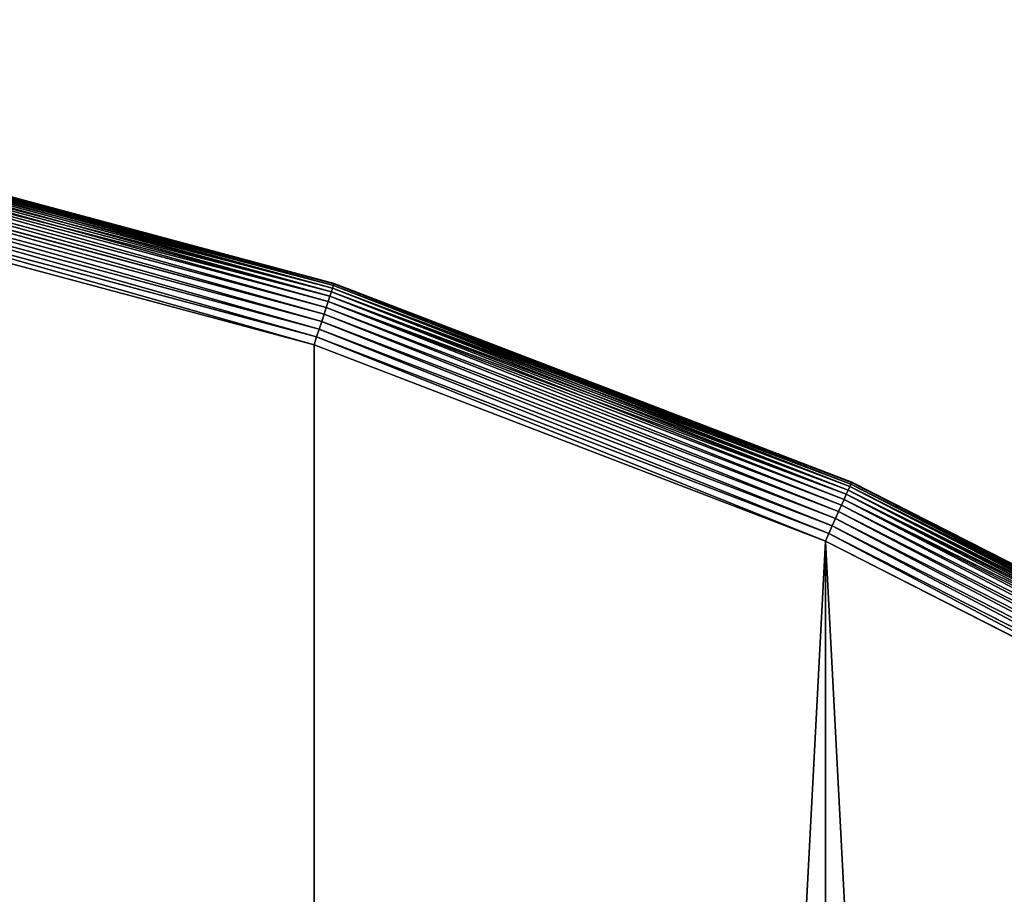
# Model space of a CAD drawing. Extents: x -328 to 319, y -334 to 295.
# Drawn here: x 51 to 89, y 171 to 205 of the extents above; entities that cross this region are included whole.
import ezdxf

# ---------------------------------------------------------------- set-up
doc = ezdxf.new("R2010")
doc.units = 0
doc.header["$MEASUREMENT"] = 0
doc.layers.get('0').update_dxf_attribs({"linetype": 'CONTINUOUS'})

# ---------------------------------------------------------------- blocks, each defined once
blk = doc.blocks.new('GROUP016_1')
mesh = blk.add_polyface()
corners = [(227.911, 24.353, 245.039), (178.931, -42.458, 205.779), (135.586, -95.946, 275.317)]
mesh.append_faces([[corners[k] for k in face] for face in [(0, 1, 2)]])
mesh = blk.add_polyface()
corners = [(227.911, 24.353, 245.039), (135.586, -95.946, 275.317), (182.735, -33.038, 275.427)]
mesh.append_faces([[corners[k] for k in face] for face in [(0, 1, 2)]])
mesh = blk.add_polyface()
corners = [(182.735, -33.038, 275.427), (135.586, -95.946, 275.317), (161.782, -63.648, 289.617)]
mesh.append_faces([[corners[k] for k in face] for face in [(0, 1, 2)]])
mesh = blk.add_polyface()
corners = [(178.931, -42.458, 205.779), (165.485, -80.087, 207.295), (133.786, -102.578, 209.524)]
mesh.append_faces([[corners[k] for k in face] for face in [(0, 1, 2)]])
mesh = blk.add_polyface()
corners = [(178.931, -42.458, 205.779), (133.786, -102.578, 209.524), (135.586, -95.946, 275.317)]
mesh.append_faces([[corners[k] for k in face] for face in [(0, 1, 2)]])
mesh = blk.add_polyface()
corners = [(208.951, -45.576, 304.13), (115.162, -169.3, 328.109), (200.715, -86.848, 314.241)]
mesh.append_faces([[corners[k] for k in face] for face in [(0, 1, 2)]])
mesh = blk.add_polyface()
corners = [(208.951, -45.576, 304.13), (170.8, -67.062, 304.879), (115.162, -169.3, 328.109)]
mesh.append_faces([[corners[k] for k in face] for face in [(0, 1, 2)]])
blk = doc.blocks.new('GROUP_1')
for p, q in [((247.604, 405.437, 68.147), (268.322, 399.885, 68.147)), ((247.604, 405.437, 1.853), (268.322, 399.885, 1.853)), ((247.617, 405.499, 67.826), (268.342, 399.946, 67.826)), ((247.617, 405.499, 2.174), (268.342, 399.946, 2.174)), ((268.348, 399.967, 67.5), (247.622, 405.52, 67.5)), ((268.348, 399.967, 2.5), (247.622, 405.52, 2.5)), ((247.552, 405.192, 68.75), (268.245, 399.648, 68.75)), ((247.552, 405.192, 1.25), (268.245, 399.648, 1.25)), ((247.582, 405.334, 68.457), (268.29, 399.785, 68.457)), ((247.582, 405.334, 1.543), (268.29, 399.785, 1.543)), ((247.469, 404.803, 69.268), (268.122, 399.269, 69.268)), ((247.469, 404.803, 0.732), (268.122, 399.269, 0.732)), ((247.514, 405.014, 69.022), (268.189, 399.475, 69.022)), ((247.514, 405.014, 0.978), (268.189, 399.475, 0.978)), ((247.362, 404.296, 69.665), (267.962, 398.776, 69.665)), ((247.362, 404.296, 0.335), (267.962, 398.776, 0.335)), ((247.418, 404.562, 69.483), (268.046, 399.035, 69.483)), ((247.418, 404.562, 0.517), (268.046, 399.035, 0.517)), ((247.301, 404.009, 69.81), (267.871, 398.497, 69.81)), ((247.301, 404.009, 0.19), (267.871, 398.497, 0.19)), ((247.236, 403.705, 69.915), (267.775, 398.202, 69.915)), ((247.236, 403.705, 0.085), (267.775, 398.202, 0.085)), ((247.169, 403.391, 69.979), (267.676, 397.896, 69.979)), ((247.169, 403.391, 0.021), (267.676, 397.896, 0.021)), ((267.575, 397.586, 70), (247.101, 403.072, 70)), ((267.575, 397.586), (247.101, 403.072)), ((268.245, 399.648, 68.75), (268.29, 399.785, 68.457)), ((268.29, 399.785, 1.543), (268.245, 399.648, 1.25)), ((268.29, 399.785, 68.457), (268.322, 399.885, 68.147)), ((268.322, 399.885, 1.853), (268.29, 399.785, 1.543)), ((268.29, 399.785, 68.457), (288.304, 392.103, 68.457)), ((268.29, 399.785, 1.543), (288.304, 392.103, 1.543)), ((268.322, 399.885, 68.147), (268.342, 399.946, 67.826)), ((268.342, 399.946, 2.174), (268.322, 399.885, 1.853)), ((268.322, 399.885, 68.147), (288.346, 392.199, 68.147)), ((268.322, 399.885, 1.853), (288.346, 392.199, 1.853)), ((268.348, 399.967, 67.5), (268.342, 399.946, 67.826)), ((268.342, 399.946, 2.174), (268.348, 399.967, 2.5)), ((268.342, 399.946, 67.826), (288.372, 392.257, 67.826)), ((268.342, 399.946, 2.174), (288.372, 392.257, 2.174)), ((288.381, 392.277, 67.5), (268.348, 399.967, 67.5)), ((268.348, 399.967, 2.5), (268.348, 399.967, 67.5)), ((288.381, 392.277, 2.5), (268.348, 399.967, 2.5)), ((268.122, 399.269, 69.268), (268.189, 399.475, 69.022)), ((268.189, 399.475, 0.978), (268.122, 399.269, 0.732)), ((268.189, 399.475, 69.022), (268.245, 399.648, 68.75)), ((268.245, 399.648, 1.25), (268.189, 399.475, 0.978)), ((268.189, 399.475, 69.022), (288.171, 391.804, 69.022)), ((268.189, 399.475, 0.978), (288.171, 391.804, 0.978)), ((268.245, 399.648, 68.75), (288.245, 391.97, 68.75)), ((268.245, 399.648, 1.25), (288.245, 391.97, 1.25)), ((267.962, 398.776, 69.665), (268.046, 399.035, 69.483)), ((268.046, 399.035, 0.517), (267.962, 398.776, 0.335)), ((268.046, 399.035, 69.483), (268.122, 399.269, 69.268)), ((268.122, 399.269, 0.732), (268.046, 399.035, 0.517)), ((268.046, 399.035, 69.483), (287.983, 391.382, 69.483)), ((268.046, 399.035, 0.517), (287.983, 391.382, 0.517)), ((268.122, 399.269, 69.268), (288.083, 391.607, 69.268)), ((268.122, 399.269, 0.732), (288.083, 391.607, 0.732)), ((267.871, 398.497, 69.81), (267.962, 398.776, 69.665)), ((267.962, 398.776, 0.335), (267.871, 398.497, 0.19)), ((267.962, 398.776, 69.665), (287.872, 391.133, 69.665)), ((267.962, 398.776, 0.335), (287.872, 391.133, 0.335)), ((267.676, 397.896, 69.979), (267.775, 398.202, 69.915)), ((267.775, 398.202, 0.085), (267.676, 397.896, 0.021)), ((267.775, 398.202, 69.915), (267.871, 398.497, 69.81)), ((267.871, 398.497, 0.19), (267.775, 398.202, 0.085)), ((267.775, 398.202, 69.915), (287.626, 390.582, 69.915)), ((267.775, 398.202, 0.085), (287.626, 390.582, 0.085)), ((267.871, 398.497, 69.81), (287.752, 390.865, 69.81)), ((267.871, 398.497, 0.19), (287.752, 390.865, 0.19)), ((267.575, 397.586, 70), (267.676, 397.896, 69.979)), ((267.676, 397.896, 0.021), (267.575, 397.586)), ((267.676, 397.896, 69.979), (287.496, 390.288, 69.979)), ((267.676, 397.896, 0.021), (287.496, 390.288, 0.021)), ((287.363, 389.99, 70), (267.575, 397.586, 70)), ((287.363, 389.99), (267.575, 397.586)), ((288.245, 391.97, 68.75), (288.304, 392.103, 68.457)), ((288.304, 392.103, 1.543), (288.245, 391.97, 1.25)), ((288.304, 392.103, 68.457), (288.346, 392.199, 68.147)), ((288.346, 392.199, 1.853), (288.304, 392.103, 1.543)), ((288.304, 392.103, 68.457), (307.405, 382.37, 68.457)), ((288.304, 392.103, 1.543), (307.405, 382.37, 1.543)), ((288.346, 392.199, 68.147), (288.372, 392.257, 67.826)), ((288.372, 392.257, 2.174), (288.346, 392.199, 1.853)), ((288.346, 392.199, 68.147), (307.457, 382.461, 68.147)), ((288.346, 392.199, 1.853), (307.457, 382.461, 1.853)), ((288.381, 392.277, 67.5), (288.372, 392.257, 67.826)), ((288.372, 392.257, 2.174), (288.381, 392.277, 2.5)), ((288.372, 392.257, 67.826), (307.489, 382.517, 67.826)), ((288.372, 392.257, 2.174), (307.489, 382.517, 2.174)), ((307.5, 382.535, 67.5), (288.381, 392.277, 67.5)), ((288.381, 392.277, 2.5), (288.381, 392.277, 67.5)), ((307.5, 382.535, 2.5), (288.381, 392.277, 2.5)), ((288.083, 391.607, 69.268), (288.171, 391.804, 69.022)), ((288.171, 391.804, 0.978), (288.083, 391.607, 0.732)), ((288.171, 391.804, 69.022), (288.245, 391.97, 68.75)), ((288.245, 391.97, 1.25), (288.171, 391.804, 0.978)), ((288.171, 391.804, 69.022), (307.241, 382.087, 69.022)), ((288.171, 391.804, 0.978), (307.241, 382.087, 0.978)), ((288.245, 391.97, 68.75), (307.332, 382.245, 68.75)), ((288.245, 391.97, 1.25), (307.332, 382.245, 1.25)), ((287.872, 391.133, 69.665), (287.983, 391.382, 69.483)), ((287.983, 391.382, 0.517), (287.872, 391.133, 0.335)), ((287.983, 391.382, 69.483), (288.083, 391.607, 69.268)), ((288.083, 391.607, 0.732), (287.983, 391.382, 0.517)), ((287.983, 391.382, 69.483), (307.01, 381.687, 69.483)), ((287.983, 391.382, 0.517), (307.01, 381.687, 0.517)), ((288.083, 391.607, 69.268), (307.133, 381.9, 69.268)), ((288.083, 391.607, 0.732), (307.133, 381.9, 0.732)), ((287.752, 390.865, 69.81), (287.872, 391.133, 69.665)), ((287.872, 391.133, 0.335), (287.752, 390.865, 0.19)), ((287.872, 391.133, 69.665), (306.874, 381.451, 69.665)), ((287.872, 391.133, 0.335), (306.874, 381.451, 0.335)), ((287.496, 390.288, 69.979), (287.626, 390.582, 69.915)), ((287.626, 390.582, 0.085), (287.496, 390.288, 0.021)), ((287.626, 390.582, 69.915), (287.752, 390.865, 69.81)), ((287.752, 390.865, 0.19), (287.626, 390.582, 0.085)), ((287.626, 390.582, 69.915), (306.572, 380.928, 69.915)), ((287.626, 390.582, 0.085), (306.572, 380.928, 0.085)), ((287.752, 390.865, 69.81), (306.727, 381.197, 69.81)), ((287.752, 390.865, 0.19), (306.727, 381.197, 0.19)), ((287.363, 389.99, 70), (287.496, 390.288, 69.979)), ((287.496, 390.288, 0.021), (287.363, 389.99)), ((287.496, 390.288, 69.979), (306.412, 380.65, 69.979)), ((287.496, 390.288, 0.021), (306.412, 380.65, 0.021)), ((306.248, 380.367, 70), (287.363, 389.99, 70)), ((306.248, 380.367), (287.363, 389.99))]:
    blk.add_line(p, q)
at = {"color": 250}
mesh = blk.add_polyface(dxfattribs=at)
corners = [(3.613, 183.833, 70), (3.613, 226.167, 70), (2.503, 205, 70), (6.928, 162.899, 70), (6.928, 247.101, 70), (12.414, 142.425, 70), (12.414, 267.575, 70), (20.01, 122.637, 70), (20.01, 287.363, 70), (29.633, 306.248, 70), (29.633, 103.752, 70), (41.177, 324.024, 70), (41.177, 85.976, 70), (54.516, 69.503, 70), (54.516, 340.497, 70), (69.503, 54.516, 70), (69.503, 355.484, 70), (85.976, 368.823, 70), (85.976, 41.177, 70), (103.752, 29.633, 70), (103.752, 380.367, 70), (122.637, 20.01, 70), (122.637, 389.99, 70), (142.425, 397.586, 70), (142.425, 12.414, 70), (162.899, 403.072, 70), (162.899, 6.928, 70), (183.833, 3.613, 70), (183.833, 406.387, 70), (205, 407.497, 70), (205, 2.503, 70), (226.167, 3.613, 70), (226.167, 406.387, 70), (247.101, 6.928, 70), (247.101, 403.072, 70), (267.575, 12.414, 70), (267.575, 397.586, 70), (287.363, 389.99, 70), (287.363, 20.01, 70), (306.248, 29.633, 70), (306.248, 380.367, 70), (324.024, 41.177, 70), (324.024, 368.823, 70), (340.497, 54.516, 70), (340.497, 355.484, 70), (355.484, 69.503, 70), (355.484, 340.497, 70), (368.823, 85.976, 70), (368.823, 324.024, 70), (380.367, 306.248, 70), (380.367, 103.752, 70), (389.99, 122.637, 70), (389.99, 287.363, 70), (397.586, 142.425, 70), (397.586, 267.575, 70), (403.072, 162.899, 70), (403.072, 247.101, 70), (406.387, 183.833, 70), (406.387, 226.167, 70), (407.497, 205, 70)]
mesh.append_faces([[corners[k] for k in face] for face in [(0, 1, 2), (58, 57, 59)]], dxfattribs={"vtx0": -1, "color": 250})
mesh.append_faces([[corners[k] for k in face] for face in [(1, 3, 4), (4, 5, 6), (6, 7, 8), (8, 7, 9), (9, 10, 11), (11, 13, 14), (14, 15, 16), (16, 15, 17), (17, 19, 20), (20, 21, 22), (22, 21, 23), (23, 24, 25), (25, 27, 28), (28, 27, 29), (29, 31, 32), (32, 33, 34), (34, 35, 36), (36, 35, 37), (37, 39, 40), (40, 41, 42), (42, 43, 44), (44, 45, 46), (46, 47, 48), (48, 47, 49), (49, 51, 52), (52, 53, 54), (54, 55, 56), (56, 57, 58)]], dxfattribs={"vtx0": -1, "vtx1": -1, "color": 250})
mesh.append_faces([[corners[k] for k in face] for face in [(1, 0, 3), (4, 3, 5), (6, 5, 7), (9, 7, 10), (11, 10, 12), (11, 12, 13), (14, 13, 15), (17, 15, 18), (17, 18, 19), (20, 19, 21), (23, 21, 24), (25, 24, 26), (25, 26, 27), (29, 27, 30), (29, 30, 31), (32, 31, 33), (34, 33, 35), (37, 35, 38), (37, 38, 39), (40, 39, 41), (42, 41, 43), (44, 43, 45), (46, 45, 47), (49, 47, 50), (49, 50, 51), (52, 51, 53), (54, 53, 55), (56, 55, 57)]], dxfattribs={"vtx0": -1, "vtx2": -1, "color": 250})
mesh = blk.add_polyface(dxfattribs=at)
corners = [(3.613, 226.167), (3.613, 183.833), (2.503, 205), (6.928, 162.899), (6.928, 247.101), (12.414, 142.425), (12.414, 267.575), (20.01, 122.637), (20.01, 287.363), (29.633, 306.248), (29.633, 103.752), (41.177, 324.024), (41.177, 85.976), (54.516, 69.503), (54.516, 340.497), (69.503, 54.516), (69.503, 355.484), (85.976, 368.823), (85.976, 41.177), (103.752, 29.633), (103.752, 380.367), (122.637, 20.01), (122.637, 389.99), (142.425, 397.586), (142.425, 12.414), (162.899, 403.072), (162.899, 6.928), (183.833, 3.613), (183.833, 406.387), (205, 407.497), (205, 2.503), (226.167, 3.613), (226.167, 406.387), (247.101, 6.928), (247.101, 403.072), (267.575, 12.414), (267.575, 397.586), (287.363, 389.99), (287.363, 20.01), (306.248, 29.633), (306.248, 380.367), (324.024, 41.177), (324.024, 368.823), (340.497, 54.516), (340.497, 355.484), (355.484, 69.503), (355.484, 340.497), (368.823, 85.976), (368.823, 324.024), (380.367, 306.248), (380.367, 103.752), (389.99, 122.637), (389.99, 287.363), (397.586, 142.425), (397.586, 267.575), (403.072, 247.101), (403.072, 162.899), (406.387, 183.833), (406.387, 226.167), (407.497, 205)]
mesh.append_faces([[corners[k] for k in face] for face in [(0, 1, 2), (57, 58, 59)]], dxfattribs={"vtx0": -1, "color": 250})
mesh.append_faces([[corners[k] for k in face] for face in [(1, 0, 3), (3, 4, 5), (5, 6, 7), (7, 9, 10), (10, 11, 12), (12, 11, 13), (13, 14, 15), (15, 17, 18), (18, 17, 19), (19, 20, 21), (21, 23, 24), (24, 25, 26), (26, 25, 27), (27, 29, 30), (30, 29, 31), (31, 32, 33), (33, 34, 35), (35, 37, 38), (38, 37, 39), (39, 40, 41), (41, 42, 43), (43, 44, 45), (45, 46, 47), (47, 49, 50), (50, 49, 51), (51, 52, 53), (53, 55, 56), (56, 55, 57)]], dxfattribs={"vtx0": -1, "vtx1": -1, "color": 250})
mesh.append_faces([[corners[k] for k in face] for face in [(3, 0, 4), (5, 4, 6), (7, 6, 8), (7, 8, 9), (10, 9, 11), (13, 11, 14), (15, 14, 16), (15, 16, 17), (19, 17, 20), (21, 20, 22), (21, 22, 23), (24, 23, 25), (27, 25, 28), (27, 28, 29), (31, 29, 32), (33, 32, 34), (35, 34, 36), (35, 36, 37), (39, 37, 40), (41, 40, 42), (43, 42, 44), (45, 44, 46), (47, 46, 48), (47, 48, 49), (51, 49, 52), (53, 52, 54), (53, 54, 55), (57, 55, 58)]], dxfattribs={"vtx0": -1, "vtx2": -1, "color": 250})
mesh = blk.add_polyface(dxfattribs=at)
corners = [(247.582, 405.334, 68.457), (268.322, 399.885, 68.147), (247.604, 405.437, 68.147), (268.29, 399.785, 68.457)]
mesh.append_faces([[corners[k] for k in face] for face in [(0, 1, 2), (1, 0, 3)]], dxfattribs={"vtx0": -1, "color": 250})
mesh = blk.add_polyface(dxfattribs=at)
corners = [(247.604, 405.437, 1.853), (268.29, 399.785, 1.543), (247.582, 405.334, 1.543), (268.322, 399.885, 1.853)]
mesh.append_faces([[corners[k] for k in face] for face in [(0, 1, 2), (1, 0, 3)]], dxfattribs={"vtx0": -1, "color": 250})
mesh = blk.add_polyface(dxfattribs=at)
corners = [(247.604, 405.437, 68.147), (268.342, 399.946, 67.826), (247.617, 405.499, 67.826), (268.322, 399.885, 68.147)]
mesh.append_faces([[corners[k] for k in face] for face in [(0, 1, 2), (1, 0, 3)]], dxfattribs={"vtx0": -1, "color": 250})
mesh = blk.add_polyface(dxfattribs=at)
corners = [(247.617, 405.499, 2.174), (268.322, 399.885, 1.853), (247.604, 405.437, 1.853), (268.342, 399.946, 2.174)]
mesh.append_faces([[corners[k] for k in face] for face in [(0, 1, 2), (1, 0, 3)]], dxfattribs={"vtx0": -1, "color": 250})
mesh = blk.add_polyface(dxfattribs=at)
corners = [(247.617, 405.499, 67.826), (268.348, 399.967, 67.5), (247.622, 405.52, 67.5), (268.342, 399.946, 67.826)]
mesh.append_faces([[corners[k] for k in face] for face in [(0, 1, 2), (1, 0, 3)]], dxfattribs={"vtx0": -1, "color": 250})
mesh = blk.add_polyface(dxfattribs=at)
corners = [(247.622, 405.52, 2.5), (268.342, 399.946, 2.174), (247.617, 405.499, 2.174), (268.348, 399.967, 2.5)]
mesh.append_faces([[corners[k] for k in face] for face in [(0, 1, 2), (1, 0, 3)]], dxfattribs={"vtx0": -1, "color": 250})
mesh = blk.add_polyface(dxfattribs=at)
corners = [(247.622, 405.52, 67.5), (268.348, 399.967, 2.5), (247.622, 405.52, 2.5), (268.348, 399.967, 67.5)]
mesh.append_faces([[corners[k] for k in face] for face in [(0, 1, 2), (1, 0, 3)]], dxfattribs={"vtx0": -1, "color": 250})
mesh = blk.add_polyface(dxfattribs=at)
corners = [(247.514, 405.014, 69.022), (268.245, 399.648, 68.75), (247.552, 405.192, 68.75), (268.189, 399.475, 69.022)]
mesh.append_faces([[corners[k] for k in face] for face in [(0, 1, 2), (1, 0, 3)]], dxfattribs={"vtx0": -1, "color": 250})
mesh = blk.add_polyface(dxfattribs=at)
corners = [(247.552, 405.192, 1.25), (268.189, 399.475, 0.978), (247.514, 405.014, 0.978), (268.245, 399.648, 1.25)]
mesh.append_faces([[corners[k] for k in face] for face in [(0, 1, 2), (1, 0, 3)]], dxfattribs={"vtx0": -1, "color": 250})
mesh = blk.add_polyface(dxfattribs=at)
corners = [(247.552, 405.192, 68.75), (268.29, 399.785, 68.457), (247.582, 405.334, 68.457), (268.245, 399.648, 68.75)]
mesh.append_faces([[corners[k] for k in face] for face in [(0, 1, 2), (1, 0, 3)]], dxfattribs={"vtx0": -1, "color": 250})
mesh = blk.add_polyface(dxfattribs=at)
corners = [(247.582, 405.334, 1.543), (268.245, 399.648, 1.25), (247.552, 405.192, 1.25), (268.29, 399.785, 1.543)]
mesh.append_faces([[corners[k] for k in face] for face in [(0, 1, 2), (1, 0, 3)]], dxfattribs={"vtx0": -1, "color": 250})
mesh = blk.add_polyface(dxfattribs=at)
corners = [(268.046, 399.035, 69.483), (247.469, 404.803, 69.268), (247.418, 404.562, 69.483), (268.122, 399.269, 69.268)]
mesh.append_faces([[corners[k] for k in face] for face in [(0, 1, 2), (1, 0, 3)]], dxfattribs={"vtx0": -1, "color": 250})
mesh = blk.add_polyface(dxfattribs=at)
corners = [(247.469, 404.803, 0.732), (268.046, 399.035, 0.517), (247.418, 404.562, 0.517), (268.122, 399.269, 0.732)]
mesh.append_faces([[corners[k] for k in face] for face in [(0, 1, 2), (1, 0, 3)]], dxfattribs={"vtx0": -1, "color": 250})
mesh = blk.add_polyface(dxfattribs=at)
corners = [(247.469, 404.803, 69.268), (268.189, 399.475, 69.022), (247.514, 405.014, 69.022), (268.122, 399.269, 69.268)]
mesh.append_faces([[corners[k] for k in face] for face in [(0, 1, 2), (1, 0, 3)]], dxfattribs={"vtx0": -1, "color": 250})
mesh = blk.add_polyface(dxfattribs=at)
corners = [(247.514, 405.014, 0.978), (268.122, 399.269, 0.732), (247.469, 404.803, 0.732), (268.189, 399.475, 0.978)]
mesh.append_faces([[corners[k] for k in face] for face in [(0, 1, 2), (1, 0, 3)]], dxfattribs={"vtx0": -1, "color": 250})
mesh = blk.add_polyface(dxfattribs=at)
corners = [(267.871, 398.497, 69.81), (247.362, 404.296, 69.665), (247.301, 404.009, 69.81), (267.962, 398.776, 69.665)]
mesh.append_faces([[corners[k] for k in face] for face in [(0, 1, 2), (1, 0, 3)]], dxfattribs={"vtx0": -1, "color": 250})
mesh = blk.add_polyface(dxfattribs=at)
corners = [(247.362, 404.296, 0.335), (267.871, 398.497, 0.19), (247.301, 404.009, 0.19), (267.962, 398.776, 0.335)]
mesh.append_faces([[corners[k] for k in face] for face in [(0, 1, 2), (1, 0, 3)]], dxfattribs={"vtx0": -1, "color": 250})
mesh = blk.add_polyface(dxfattribs=at)
corners = [(267.962, 398.776, 69.665), (247.418, 404.562, 69.483), (247.362, 404.296, 69.665), (268.046, 399.035, 69.483)]
mesh.append_faces([[corners[k] for k in face] for face in [(0, 1, 2), (1, 0, 3)]], dxfattribs={"vtx0": -1, "color": 250})
mesh = blk.add_polyface(dxfattribs=at)
corners = [(247.418, 404.562, 0.517), (267.962, 398.776, 0.335), (247.362, 404.296, 0.335), (268.046, 399.035, 0.517)]
mesh.append_faces([[corners[k] for k in face] for face in [(0, 1, 2), (1, 0, 3)]], dxfattribs={"vtx0": -1, "color": 250})
mesh = blk.add_polyface(dxfattribs=at)
corners = [(267.775, 398.202, 69.915), (247.301, 404.009, 69.81), (247.236, 403.705, 69.915), (267.871, 398.497, 69.81)]
mesh.append_faces([[corners[k] for k in face] for face in [(0, 1, 2), (1, 0, 3)]], dxfattribs={"vtx0": -1, "color": 250})
mesh = blk.add_polyface(dxfattribs=at)
corners = [(247.301, 404.009, 0.19), (267.775, 398.202, 0.085), (247.236, 403.705, 0.085), (267.871, 398.497, 0.19)]
mesh.append_faces([[corners[k] for k in face] for face in [(0, 1, 2), (1, 0, 3)]], dxfattribs={"vtx0": -1, "color": 250})
mesh = blk.add_polyface(dxfattribs=at)
corners = [(267.676, 397.896, 69.979), (247.236, 403.705, 69.915), (247.169, 403.391, 69.979), (267.775, 398.202, 69.915)]
mesh.append_faces([[corners[k] for k in face] for face in [(0, 1, 2), (1, 0, 3)]], dxfattribs={"vtx0": -1, "color": 250})
mesh = blk.add_polyface(dxfattribs=at)
corners = [(247.236, 403.705, 0.085), (267.676, 397.896, 0.021), (247.169, 403.391, 0.021), (267.775, 398.202, 0.085)]
mesh.append_faces([[corners[k] for k in face] for face in [(0, 1, 2), (1, 0, 3)]], dxfattribs={"vtx0": -1, "color": 250})
mesh = blk.add_polyface(dxfattribs=at)
corners = [(267.575, 397.586, 70), (247.169, 403.391, 69.979), (247.101, 403.072, 70), (267.676, 397.896, 69.979)]
mesh.append_faces([[corners[k] for k in face] for face in [(0, 1, 2), (1, 0, 3)]], dxfattribs={"vtx0": -1, "color": 250})
mesh = blk.add_polyface(dxfattribs=at)
corners = [(247.169, 403.391, 0.021), (267.575, 397.586), (247.101, 403.072), (267.676, 397.896, 0.021)]
mesh.append_faces([[corners[k] for k in face] for face in [(0, 1, 2), (1, 0, 3)]], dxfattribs={"vtx0": -1, "color": 250})
mesh = blk.add_polyface(dxfattribs=at)
corners = [(268.245, 399.648, 68.75), (288.304, 392.103, 68.457), (268.29, 399.785, 68.457), (288.245, 391.97, 68.75)]
mesh.append_faces([[corners[k] for k in face] for face in [(0, 1, 2), (1, 0, 3)]], dxfattribs={"vtx0": -1, "color": 250})
mesh = blk.add_polyface(dxfattribs=at)
corners = [(268.29, 399.785, 1.543), (288.245, 391.97, 1.25), (268.245, 399.648, 1.25), (288.304, 392.103, 1.543)]
mesh.append_faces([[corners[k] for k in face] for face in [(0, 1, 2), (1, 0, 3)]], dxfattribs={"vtx0": -1, "color": 250})
mesh = blk.add_polyface(dxfattribs=at)
corners = [(268.29, 399.785, 68.457), (288.346, 392.199, 68.147), (268.322, 399.885, 68.147), (288.304, 392.103, 68.457)]
mesh.append_faces([[corners[k] for k in face] for face in [(0, 1, 2), (1, 0, 3)]], dxfattribs={"vtx0": -1, "color": 250})
mesh = blk.add_polyface(dxfattribs=at)
corners = [(268.322, 399.885, 1.853), (288.304, 392.103, 1.543), (268.29, 399.785, 1.543), (288.346, 392.199, 1.853)]
mesh.append_faces([[corners[k] for k in face] for face in [(0, 1, 2), (1, 0, 3)]], dxfattribs={"vtx0": -1, "color": 250})
mesh = blk.add_polyface(dxfattribs=at)
corners = [(268.322, 399.885, 68.147), (288.372, 392.257, 67.826), (268.342, 399.946, 67.826), (288.346, 392.199, 68.147)]
mesh.append_faces([[corners[k] for k in face] for face in [(0, 1, 2), (1, 0, 3)]], dxfattribs={"vtx0": -1, "color": 250})
mesh = blk.add_polyface(dxfattribs=at)
corners = [(268.342, 399.946, 2.174), (288.346, 392.199, 1.853), (268.322, 399.885, 1.853), (288.372, 392.257, 2.174)]
mesh.append_faces([[corners[k] for k in face] for face in [(0, 1, 2), (1, 0, 3)]], dxfattribs={"vtx0": -1, "color": 250})
mesh = blk.add_polyface(dxfattribs=at)
corners = [(268.342, 399.946, 67.826), (288.381, 392.277, 67.5), (268.348, 399.967, 67.5), (288.372, 392.257, 67.826)]
mesh.append_faces([[corners[k] for k in face] for face in [(0, 1, 2), (1, 0, 3)]], dxfattribs={"vtx0": -1, "color": 250})
mesh = blk.add_polyface(dxfattribs=at)
corners = [(268.348, 399.967, 2.5), (288.372, 392.257, 2.174), (268.342, 399.946, 2.174), (288.381, 392.277, 2.5)]
mesh.append_faces([[corners[k] for k in face] for face in [(0, 1, 2), (1, 0, 3)]], dxfattribs={"vtx0": -1, "color": 250})
mesh = blk.add_polyface(dxfattribs=at)
corners = [(268.348, 399.967, 67.5), (288.381, 392.277, 2.5), (268.348, 399.967, 2.5), (288.381, 392.277, 67.5)]
mesh.append_faces([[corners[k] for k in face] for face in [(0, 1, 2), (1, 0, 3)]], dxfattribs={"vtx0": -1, "color": 250})
mesh = blk.add_polyface(dxfattribs=at)
corners = [(268.122, 399.269, 69.268), (288.171, 391.804, 69.022), (268.189, 399.475, 69.022), (288.083, 391.607, 69.268)]
mesh.append_faces([[corners[k] for k in face] for face in [(0, 1, 2), (1, 0, 3)]], dxfattribs={"vtx0": -1, "color": 250})
mesh = blk.add_polyface(dxfattribs=at)
corners = [(268.189, 399.475, 0.978), (288.083, 391.607, 0.732), (268.122, 399.269, 0.732), (288.171, 391.804, 0.978)]
mesh.append_faces([[corners[k] for k in face] for face in [(0, 1, 2), (1, 0, 3)]], dxfattribs={"vtx0": -1, "color": 250})
mesh = blk.add_polyface(dxfattribs=at)
corners = [(268.189, 399.475, 69.022), (288.245, 391.97, 68.75), (268.245, 399.648, 68.75), (288.171, 391.804, 69.022)]
mesh.append_faces([[corners[k] for k in face] for face in [(0, 1, 2), (1, 0, 3)]], dxfattribs={"vtx0": -1, "color": 250})
mesh = blk.add_polyface(dxfattribs=at)
corners = [(268.245, 399.648, 1.25), (288.171, 391.804, 0.978), (268.189, 399.475, 0.978), (288.245, 391.97, 1.25)]
mesh.append_faces([[corners[k] for k in face] for face in [(0, 1, 2), (1, 0, 3)]], dxfattribs={"vtx0": -1, "color": 250})
mesh = blk.add_polyface(dxfattribs=at)
corners = [(287.872, 391.133, 69.665), (268.046, 399.035, 69.483), (267.962, 398.776, 69.665), (287.983, 391.382, 69.483)]
mesh.append_faces([[corners[k] for k in face] for face in [(0, 1, 2), (1, 0, 3)]], dxfattribs={"vtx0": -1, "color": 250})
mesh = blk.add_polyface(dxfattribs=at)
corners = [(268.046, 399.035, 0.517), (287.872, 391.133, 0.335), (267.962, 398.776, 0.335), (287.983, 391.382, 0.517)]
mesh.append_faces([[corners[k] for k in face] for face in [(0, 1, 2), (1, 0, 3)]], dxfattribs={"vtx0": -1, "color": 250})
mesh = blk.add_polyface(dxfattribs=at)
corners = [(287.983, 391.382, 69.483), (268.122, 399.269, 69.268), (268.046, 399.035, 69.483), (288.083, 391.607, 69.268)]
mesh.append_faces([[corners[k] for k in face] for face in [(0, 1, 2), (1, 0, 3)]], dxfattribs={"vtx0": -1, "color": 250})
mesh = blk.add_polyface(dxfattribs=at)
corners = [(268.122, 399.269, 0.732), (287.983, 391.382, 0.517), (268.046, 399.035, 0.517), (288.083, 391.607, 0.732)]
mesh.append_faces([[corners[k] for k in face] for face in [(0, 1, 2), (1, 0, 3)]], dxfattribs={"vtx0": -1, "color": 250})
mesh = blk.add_polyface(dxfattribs=at)
corners = [(287.752, 390.865, 69.81), (267.962, 398.776, 69.665), (267.871, 398.497, 69.81), (287.872, 391.133, 69.665)]
mesh.append_faces([[corners[k] for k in face] for face in [(0, 1, 2), (1, 0, 3)]], dxfattribs={"vtx0": -1, "color": 250})
mesh = blk.add_polyface(dxfattribs=at)
corners = [(267.962, 398.776, 0.335), (287.752, 390.865, 0.19), (267.871, 398.497, 0.19), (287.872, 391.133, 0.335)]
mesh.append_faces([[corners[k] for k in face] for face in [(0, 1, 2), (1, 0, 3)]], dxfattribs={"vtx0": -1, "color": 250})
mesh = blk.add_polyface(dxfattribs=at)
corners = [(287.496, 390.288, 69.979), (267.775, 398.202, 69.915), (267.676, 397.896, 69.979), (287.626, 390.582, 69.915)]
mesh.append_faces([[corners[k] for k in face] for face in [(0, 1, 2), (1, 0, 3)]], dxfattribs={"vtx0": -1, "color": 250})
mesh = blk.add_polyface(dxfattribs=at)
corners = [(267.775, 398.202, 0.085), (287.496, 390.288, 0.021), (267.676, 397.896, 0.021), (287.626, 390.582, 0.085)]
mesh.append_faces([[corners[k] for k in face] for face in [(0, 1, 2), (1, 0, 3)]], dxfattribs={"vtx0": -1, "color": 250})
mesh = blk.add_polyface(dxfattribs=at)
corners = [(287.626, 390.582, 69.915), (267.871, 398.497, 69.81), (267.775, 398.202, 69.915), (287.752, 390.865, 69.81)]
mesh.append_faces([[corners[k] for k in face] for face in [(0, 1, 2), (1, 0, 3)]], dxfattribs={"vtx0": -1, "color": 250})
mesh = blk.add_polyface(dxfattribs=at)
corners = [(267.871, 398.497, 0.19), (287.626, 390.582, 0.085), (267.775, 398.202, 0.085), (287.752, 390.865, 0.19)]
mesh.append_faces([[corners[k] for k in face] for face in [(0, 1, 2), (1, 0, 3)]], dxfattribs={"vtx0": -1, "color": 250})
mesh = blk.add_polyface(dxfattribs=at)
corners = [(287.363, 389.99, 70), (267.676, 397.896, 69.979), (267.575, 397.586, 70), (287.496, 390.288, 69.979)]
mesh.append_faces([[corners[k] for k in face] for face in [(0, 1, 2), (1, 0, 3)]], dxfattribs={"vtx0": -1, "color": 250})
mesh = blk.add_polyface(dxfattribs=at)
corners = [(267.676, 397.896, 0.021), (287.363, 389.99), (267.575, 397.586), (287.496, 390.288, 0.021)]
mesh.append_faces([[corners[k] for k in face] for face in [(0, 1, 2), (1, 0, 3)]], dxfattribs={"vtx0": -1, "color": 250})
mesh = blk.add_polyface(dxfattribs=at)
corners = [(288.245, 391.97, 68.75), (307.405, 382.37, 68.457), (288.304, 392.103, 68.457), (307.332, 382.245, 68.75)]
mesh.append_faces([[corners[k] for k in face] for face in [(0, 1, 2), (1, 0, 3)]], dxfattribs={"vtx0": -1, "color": 250})
mesh = blk.add_polyface(dxfattribs=at)
corners = [(288.304, 392.103, 1.543), (307.332, 382.245, 1.25), (288.245, 391.97, 1.25), (307.405, 382.37, 1.543)]
mesh.append_faces([[corners[k] for k in face] for face in [(0, 1, 2), (1, 0, 3)]], dxfattribs={"vtx0": -1, "color": 250})
mesh = blk.add_polyface(dxfattribs=at)
corners = [(288.304, 392.103, 68.457), (307.457, 382.461, 68.147), (288.346, 392.199, 68.147), (307.405, 382.37, 68.457)]
mesh.append_faces([[corners[k] for k in face] for face in [(0, 1, 2), (1, 0, 3)]], dxfattribs={"vtx0": -1, "color": 250})
mesh = blk.add_polyface(dxfattribs=at)
corners = [(288.346, 392.199, 1.853), (307.405, 382.37, 1.543), (288.304, 392.103, 1.543), (307.457, 382.461, 1.853)]
mesh.append_faces([[corners[k] for k in face] for face in [(0, 1, 2), (1, 0, 3)]], dxfattribs={"vtx0": -1, "color": 250})
mesh = blk.add_polyface(dxfattribs=at)
corners = [(288.346, 392.199, 68.147), (307.489, 382.517, 67.826), (288.372, 392.257, 67.826), (307.457, 382.461, 68.147)]
mesh.append_faces([[corners[k] for k in face] for face in [(0, 1, 2), (1, 0, 3)]], dxfattribs={"vtx0": -1, "color": 250})
mesh = blk.add_polyface(dxfattribs=at)
corners = [(288.372, 392.257, 2.174), (307.457, 382.461, 1.853), (288.346, 392.199, 1.853), (307.489, 382.517, 2.174)]
mesh.append_faces([[corners[k] for k in face] for face in [(0, 1, 2), (1, 0, 3)]], dxfattribs={"vtx0": -1, "color": 250})
mesh = blk.add_polyface(dxfattribs=at)
corners = [(288.372, 392.257, 67.826), (307.5, 382.535, 67.5), (288.381, 392.277, 67.5), (307.489, 382.517, 67.826)]
mesh.append_faces([[corners[k] for k in face] for face in [(0, 1, 2), (1, 0, 3)]], dxfattribs={"vtx0": -1, "color": 250})
mesh = blk.add_polyface(dxfattribs=at)
corners = [(288.381, 392.277, 2.5), (307.489, 382.517, 2.174), (288.372, 392.257, 2.174), (307.5, 382.535, 2.5)]
mesh.append_faces([[corners[k] for k in face] for face in [(0, 1, 2), (1, 0, 3)]], dxfattribs={"vtx0": -1, "color": 250})
mesh = blk.add_polyface(dxfattribs=at)
corners = [(288.381, 392.277, 67.5), (307.5, 382.535, 2.5), (288.381, 392.277, 2.5), (307.5, 382.535, 67.5)]
mesh.append_faces([[corners[k] for k in face] for face in [(0, 1, 2), (1, 0, 3)]], dxfattribs={"vtx0": -1, "color": 250})
mesh = blk.add_polyface(dxfattribs=at)
corners = [(288.083, 391.607, 69.268), (307.241, 382.087, 69.022), (288.171, 391.804, 69.022), (307.133, 381.9, 69.268)]
mesh.append_faces([[corners[k] for k in face] for face in [(0, 1, 2), (1, 0, 3)]], dxfattribs={"vtx0": -1, "color": 250})
mesh = blk.add_polyface(dxfattribs=at)
corners = [(288.171, 391.804, 0.978), (307.133, 381.9, 0.732), (288.083, 391.607, 0.732), (307.241, 382.087, 0.978)]
mesh.append_faces([[corners[k] for k in face] for face in [(0, 1, 2), (1, 0, 3)]], dxfattribs={"vtx0": -1, "color": 250})
mesh = blk.add_polyface(dxfattribs=at)
corners = [(288.171, 391.804, 69.022), (307.332, 382.245, 68.75), (288.245, 391.97, 68.75), (307.241, 382.087, 69.022)]
mesh.append_faces([[corners[k] for k in face] for face in [(0, 1, 2), (1, 0, 3)]], dxfattribs={"vtx0": -1, "color": 250})
mesh = blk.add_polyface(dxfattribs=at)
corners = [(288.245, 391.97, 1.25), (307.241, 382.087, 0.978), (288.171, 391.804, 0.978), (307.332, 382.245, 1.25)]
mesh.append_faces([[corners[k] for k in face] for face in [(0, 1, 2), (1, 0, 3)]], dxfattribs={"vtx0": -1, "color": 250})
mesh = blk.add_polyface(dxfattribs=at)
corners = [(306.874, 381.451, 69.665), (287.983, 391.382, 69.483), (287.872, 391.133, 69.665), (307.01, 381.687, 69.483)]
mesh.append_faces([[corners[k] for k in face] for face in [(0, 1, 2), (1, 0, 3)]], dxfattribs={"vtx0": -1, "color": 250})
mesh = blk.add_polyface(dxfattribs=at)
corners = [(287.983, 391.382, 0.517), (306.874, 381.451, 0.335), (287.872, 391.133, 0.335), (307.01, 381.687, 0.517)]
mesh.append_faces([[corners[k] for k in face] for face in [(0, 1, 2), (1, 0, 3)]], dxfattribs={"vtx0": -1, "color": 250})
mesh = blk.add_polyface(dxfattribs=at)
corners = [(307.01, 381.687, 69.483), (288.083, 391.607, 69.268), (287.983, 391.382, 69.483), (307.133, 381.9, 69.268)]
mesh.append_faces([[corners[k] for k in face] for face in [(0, 1, 2), (1, 0, 3)]], dxfattribs={"vtx0": -1, "color": 250})
mesh = blk.add_polyface(dxfattribs=at)
corners = [(288.083, 391.607, 0.732), (307.01, 381.687, 0.517), (287.983, 391.382, 0.517), (307.133, 381.9, 0.732)]
mesh.append_faces([[corners[k] for k in face] for face in [(0, 1, 2), (1, 0, 3)]], dxfattribs={"vtx0": -1, "color": 250})
mesh = blk.add_polyface(dxfattribs=at)
corners = [(306.727, 381.197, 69.81), (287.872, 391.133, 69.665), (287.752, 390.865, 69.81), (306.874, 381.451, 69.665)]
mesh.append_faces([[corners[k] for k in face] for face in [(0, 1, 2), (1, 0, 3)]], dxfattribs={"vtx0": -1, "color": 250})
mesh = blk.add_polyface(dxfattribs=at)
corners = [(287.872, 391.133, 0.335), (306.727, 381.197, 0.19), (287.752, 390.865, 0.19), (306.874, 381.451, 0.335)]
mesh.append_faces([[corners[k] for k in face] for face in [(0, 1, 2), (1, 0, 3)]], dxfattribs={"vtx0": -1, "color": 250})
mesh = blk.add_polyface(dxfattribs=at)
corners = [(306.412, 380.65, 69.979), (287.626, 390.582, 69.915), (287.496, 390.288, 69.979), (306.572, 380.928, 69.915)]
mesh.append_faces([[corners[k] for k in face] for face in [(0, 1, 2), (1, 0, 3)]], dxfattribs={"vtx0": -1, "color": 250})
mesh = blk.add_polyface(dxfattribs=at)
corners = [(287.626, 390.582, 0.085), (306.412, 380.65, 0.021), (287.496, 390.288, 0.021), (306.572, 380.928, 0.085)]
mesh.append_faces([[corners[k] for k in face] for face in [(0, 1, 2), (1, 0, 3)]], dxfattribs={"vtx0": -1, "color": 250})
mesh = blk.add_polyface(dxfattribs=at)
corners = [(306.572, 380.928, 69.915), (287.752, 390.865, 69.81), (287.626, 390.582, 69.915), (306.727, 381.197, 69.81)]
mesh.append_faces([[corners[k] for k in face] for face in [(0, 1, 2), (1, 0, 3)]], dxfattribs={"vtx0": -1, "color": 250})
mesh = blk.add_polyface(dxfattribs=at)
corners = [(287.752, 390.865, 0.19), (306.572, 380.928, 0.085), (287.626, 390.582, 0.085), (306.727, 381.197, 0.19)]
mesh.append_faces([[corners[k] for k in face] for face in [(0, 1, 2), (1, 0, 3)]], dxfattribs={"vtx0": -1, "color": 250})
mesh = blk.add_polyface(dxfattribs=at)
corners = [(306.248, 380.367, 70), (287.496, 390.288, 69.979), (287.363, 389.99, 70), (306.412, 380.65, 69.979)]
mesh.append_faces([[corners[k] for k in face] for face in [(0, 1, 2), (1, 0, 3)]], dxfattribs={"vtx0": -1, "color": 250})
mesh = blk.add_polyface(dxfattribs=at)
corners = [(287.496, 390.288, 0.021), (306.248, 380.367), (287.363, 389.99), (306.412, 380.65, 0.021)]
mesh.append_faces([[corners[k] for k in face] for face in [(0, 1, 2), (1, 0, 3)]], dxfattribs={"vtx0": -1, "color": 250})

msp = doc.modelspace()

# ---------------------------------------------------------------- block references
at = {"color": 250, "xscale": 0.3935230209056787, "yscale": 0.3935230209056787, "zscale": 0.3935230209056787}
msp.add_blockref('GROUP016_1', (29.411, 195.596), dxfattribs=at)
at = {"color": 250}
msp.add_blockref('GROUP_1', (-205, -205, 430), dxfattribs=at)

doc.saveas('drawing.dxf')
